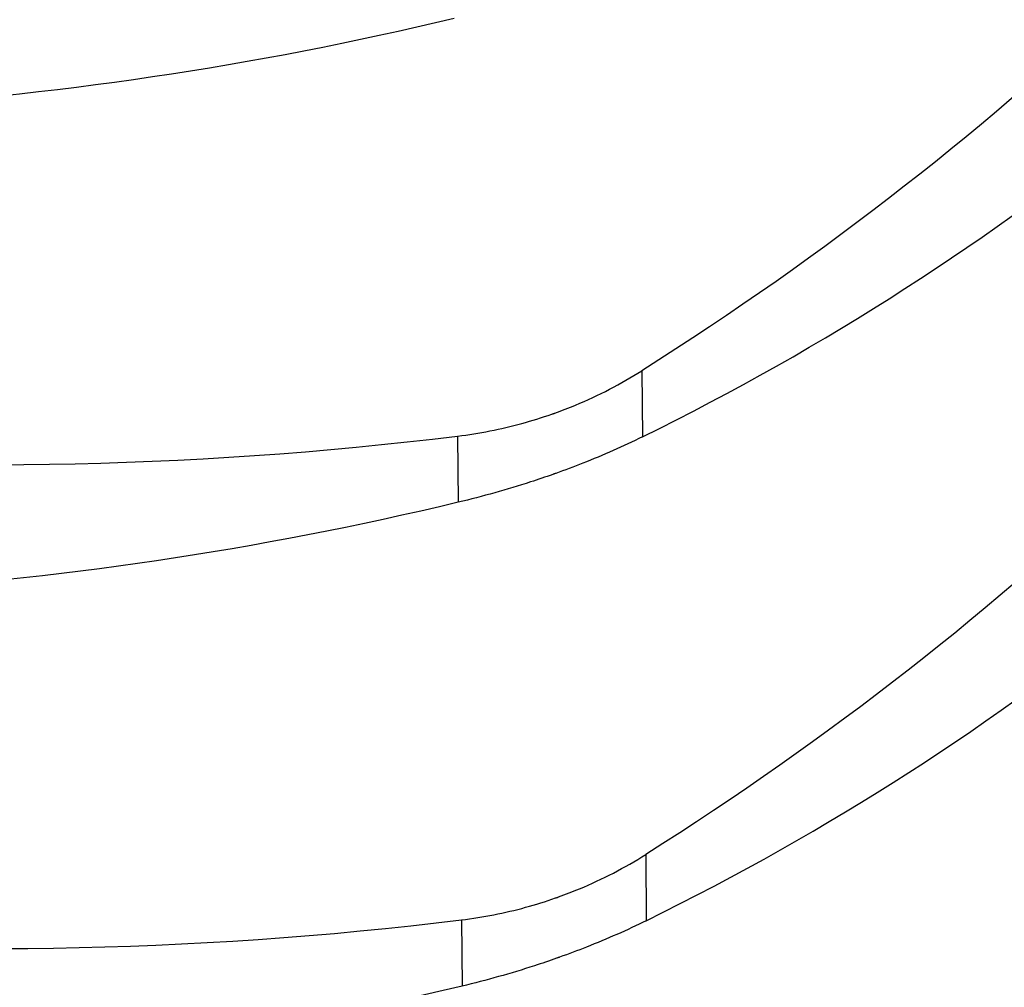
# Model space of a CAD drawing. Units: millimetres. Extents: x 35099 to 39554, y 33879 to 37029.
# Drawn here: x 37980 to 37984, y 34679 to 34682 of the extents above; entities that cross this region are included whole.
import ezdxf

# ---------------------------------------------------------------- set-up
doc = ezdxf.new("R2010")
doc.units = ezdxf.units.MM
doc.layers.add('Visible', color=7, linetype='Continuous', lineweight=35)

msp = doc.modelspace()

# ---------------------------------------------------------------- linework, layer by layer
at = {"layer": 'Visible', "color": 159, "lineweight": 25, "true_color": 0x22346e, "extrusion": (-0.377833141531223, 0.7250002886200443, -0.5758617009851404)}
for p, q in [((37982.37155990198, 34681.08954819897, -2850.907747280595), (37982.3732851753, 34680.87194046529, -2851.182844940527)), ((37981.76642482253, 34680.87462833727, -2850.781289279605), (37981.76815483309, 34680.65701151363, -2851.05639718984)), ((37982.38419349332, 34679.49977452456, -2852.917534644798), (37982.38591876667, 34679.28216679089, -2853.19263230473)), ((37981.77905841387, 34679.28485466285, -2852.791076643809), (37981.78078842442, 34679.06723783922, -2853.066184554044))]:
    msp.add_line(p, q, dxfattribs=at)
at = {"layer": 'Visible', "color": 159, "lineweight": 25, "true_color": 0x22346e}
msp.add_circle((37992.72156767847, 34806.35301803482, -836.7471418667296), 334.6008946452857, dxfattribs=at)
for points, knots in [([(37981.78078599062, 34679.06723937455, -2853.06618291728), (37981.12498415305, 34678.91002780131, -2853.064987842378), (37980.45711180929, 34678.81061332465, -2853.106036183798), (37978.91119370548, 34678.7201661154, -2853.296064002421), (37978.04027769301, 34678.77333312051, -2853.473943716246), (37976.57446497862, 34679.05115095421, -2853.895802703765), (37975.97085645547, 34679.22920291602, -2854.109427539045), (37975.17413247147, 34679.55320542816, -2854.454100538724), (37974.9534453318, 34679.6536318639, -2854.557030134326), (37974.65034533269, 34679.8071279381, -2854.709176720182), (37974.56272315339, 34679.85344328207, -2854.754504865666), (37974.46508374822, 34679.90727768475, -2854.806550566416), (37974.45393533417, 34679.91345774618, -2854.812516087688), (37974.43725322373, 34679.92275538968, -2854.821477210118), (37974.4317091495, 34679.92585365343, -2854.824461062057), (37974.42178695495, 34679.93141347771, -2854.829811504407), (37974.41740703408, 34679.93387294235, -2854.832176927154), (37974.40813776662, 34679.9390889729, -2854.837190511699), (37974.40324917919, 34679.94184641307, -2854.839839160785), (37974.39025464456, 34679.94919342433, -2854.846891605848), (37974.38215538146, 34679.95379068494, -2854.851299685218), (37974.34471504952, 34679.97512579877, -2854.87173437729), (37974.31550233276, 34679.99201011394, -2854.887842375397), (37974.10361793928, 34680.11621598186, -2855.005875870832), (37973.92644381089, 34680.22956797648, -2855.111113218252), (37973.32202254763, 34680.65096883845, -2855.493911878713), (37972.92893095041, 34680.99024747002, -2855.787537596731), (37972.09365866511, 34681.88481869292, -2856.529660139994), (37971.70044446268, 34682.46827785071, -2856.987745066227), (37971.27531981011, 34683.38708059094, -2857.69088118181), (37971.16247343493, 34683.69182313634, -2857.921070978204), (37971.07466194581, 34684.00237742039, -2858.152801355366)], [1.0000000356e-06, 1.0000000356e-06, 1.0000000356e-06, 1.0000000356e-06, 0.0986883302678966, 0.0986883302678966, 0.2283209905182951, 0.2283209905182951, 0.3255962695311322, 0.3255962695311322, 0.36420885437937, 0.36420885437937, 0.3801906868793921, 0.3801906868793921, 0.3822542806446733, 0.3822542806446733, 0.3832839564146991, 0.3832839564146991, 0.3840986912901105, 0.3840986912901105, 0.3850093825150787, 0.3850093825150787, 0.3865213165492161, 0.3865213165492161, 0.3920076644532322, 0.3920076644532322, 0.4265069853620648, 0.4265069853620648, 0.5138483551760649, 0.5138483551760649, 0.6365379776602753, 0.6365379776602753, 0.6951214069665507, 0.6951214069665507, 0.6951214069665507, 0.6951214069665507]), ([(37971.23573035692, 34683.9400677935, -2857.226078249669), (37971.47035811606, 34683.39254934955, -2856.660665772477), (37971.80751772702, 34682.86458443997, -2856.125074623044), (37972.59382846553, 34681.9680193133, -2855.224837277598), (37973.00885383808, 34681.59145261964, -2854.849517990357), (37973.67298940136, 34681.10532108817, -2854.371333503145), (37973.87694703706, 34680.96859522718, -2854.237689820875), (37974.17568200896, 34680.78521509198, -2854.059820538841), (37974.26342332028, 34680.73326160347, -2854.009598049647), (37974.36361627319, 34680.67604647776, -2853.954490446103), (37974.37476665992, 34680.6697079452, -2853.948388242928), (37974.39147556026, 34680.66025272163, -2853.939289853673), (37974.39702322608, 34680.65712047974, -2853.93627653306), (37974.4069527883, 34680.65152686743, -2853.930896556661), (37974.41133278474, 34680.6490638801, -2853.928528080149), (37974.42060021369, 34680.64386184141, -2853.923526593967), (37974.42548839317, 34680.64112343133, -2853.920894308189), (37974.43846737393, 34680.63386690753, -2853.913920470183), (37974.44656481827, 34680.62935450248, -2853.909585363163), (37974.48373314977, 34680.6087100064, -2853.889758979616), (37974.51292747815, 34680.59268494236, -2853.874388522799), (37974.7243223832, 34680.47801421872, -2853.764545202729), (37974.91141434538, 34680.3837976819, -2853.675067195627), (37975.59911137694, 34680.06284692588, -2853.373288647829), (37976.12403731645, 34679.86343671265, -2853.193080363983), (37977.44605004421, 34679.47068863212, -2852.846109871795), (37978.25982312145, 34679.31623529299, -2852.718382997407), (37979.98685287664, 34679.16161252305, -2852.617742844484), (37980.89299661489, 34679.17594493354, -2852.658865257322), (37981.77905711933, 34679.28484911477, -2852.791081536054)], [0.1037252978700262, 0.1037252978700262, 0.1037252978700262, 0.1037252978700262, 0.2240370019686487, 0.2240370019686487, 0.3224980710133358, 0.3224980710133358, 0.3634107823363079, 0.3634107823363079, 0.38005251658234, 0.38005251658234, 0.382132648922226, 0.382132648922226, 0.3831639185697909, 0.3831639185697909, 0.3839768166745334, 0.3839768166745334, 0.384882675179808, 0.384882675179808, 0.3863801434643102, 0.3863801434643102, 0.3917473918722374, 0.3917473918722374, 0.4250687256048788, 0.4250687256048788, 0.5112565003995555, 0.5112565003995555, 0.6336239391708122, 0.6336239391708122, 0.7659724669398532, 0.7659724669398532, 0.7659724669398532, 0.7659724669398532]), ([(37986.47610082268, 34683.9462267332, -2858.603286707611), (37986.46930810894, 34683.8689732731, -2858.547943880653), (37986.4610482734, 34683.79168606625, -2858.492830617402), (37986.44315672116, 34683.64946699623, -2858.39187695592), (37986.43395701548, 34683.58454566091, -2858.345970045533), (37986.42206037254, 34683.50906338794, -2858.292799636291), (37986.42036495201, 34683.49848043492, -2858.285349579734), (37986.41774370903, 34683.48237920599, -2858.274021935406), (37986.41683778705, 34683.47686037625, -2858.270140560716), (37986.41525313078, 34683.46728567811, -2858.263408907817), (37986.41457781408, 34683.46322970794, -2858.260557974825), (37986.41316559521, 34683.45479826342, -2858.254632953666), (37986.41242803543, 34683.45042281171, -2858.251558993632), (37986.41039724313, 34683.43845170361, -2858.243150908282), (37986.40909460594, 34683.43085636695, -2858.237818611863), (37986.40371709008, 34683.39983857573, -2858.21605240635), (37986.39952248754, 34683.37642057231, -2858.199642036108), (37986.34679638947, 34683.09121492942, -2858.000058691589), (37986.28172804692, 34682.83034512914, -2857.820350399967), (37986.0371060711, 34682.05286337144, -2857.292970087998), (37985.8091162254, 34681.54530739979, -2856.958977023107), (37985.12860292714, 34680.38909054831, -2856.234749549379), (37984.63018257709, 34679.76258566244, -2855.869278001368), (37983.54849207585, 34678.71941041102, -2855.307176591903), (37982.99692472629, 34678.28855121176, -2855.094321813087), (37982.3968207869, 34677.91000022148, -2854.927319159744)], [-0.4129814989418912, -0.4129814989418912, -0.4129814989418912, -0.4129814989418912, -0.3990041712050619, -0.3990041712050619, -0.3872629460331679, -0.3872629460331679, -0.3853481909221576, -0.3853481909221576, -0.3843495675642162, -0.3843495675642162, -0.3836155941412071, -0.3836155941412071, -0.3828237550344606, -0.3828237550344606, -0.3814490688811668, -0.3814490688811668, -0.3772094487216955, -0.3772094487216955, -0.3298024313697288, -0.3298024313697288, -0.2348006871232632, -0.2348006871232632, -0.1066681693526811, -0.1066681693526811, -1.0000000361e-06, -1.0000000361e-06, -1.0000000361e-06, -1.0000000361e-06]), ([(37982.38591916772, 34679.28216628362, -2853.192632198613), (37982.98653238107, 34679.57792259613, -2853.464144589714), (37983.53827538714, 34679.93283766811, -2853.772461766848), (37984.62093101931, 34680.83007019965, -2854.518090920442), (37985.11917423204, 34681.39111770494, -2854.964923999061), (37985.79873767984, 34682.46257037927, -2855.788414014166), (37986.02737111234, 34682.94564762464, -2856.152482454839), (37986.23748829216, 34683.59374976187, -2856.624252203662), (37986.27874072734, 34683.73895857102, -2856.729009592248), (37986.31461587624, 34683.88547392059, -2856.833793204755)], [-0.7665760430284935, -0.7665760430284935, -0.7665760430284935, -0.7665760430284935, -0.6604697822224735, -0.6604697822224735, -0.5328174767001084, -0.5328174767001084, -0.4383116323925353, -0.4383116323925353, -0.4113879605410599, -0.4113879605410599, -0.4113879605410599, -0.4113879605410599]), ([(37982.39854965822, 34677.69239048127, -2855.202420540965), (37982.99916287244, 34677.98814679422, -2855.473932932463), (37983.55090587924, 34678.34306186679, -2855.782250110105), (37984.63356151158, 34679.24029439913, -2856.527879264281), (37985.13180472399, 34679.80134190446, -2856.974712342882), (37985.81136817121, 34680.87279457859, -2857.798202357791), (37986.04000160345, 34681.35587182379, -2858.162270798315), (37986.28980732727, 34682.12639246267, -2858.72315203503), (37986.35778582646, 34682.3976881758, -2858.91739836591), (37986.40983804117, 34682.68756233614, -2859.121712623864), (37986.41242316845, 34682.70226444428, -2859.13206660719), (37986.41604144112, 34682.72328806641, -2859.146860248436), (37986.41711788587, 34682.72960126084, -2859.151301058523), (37986.41896051069, 34682.7405101606, -2859.158971841012), (37986.41973128993, 34682.74510499275, -2859.162201942244), (37986.42119731841, 34682.75390528365, -2859.16838682359), (37986.42189341041, 34682.75811058254, -2859.171341627314), (37986.4236890715, 34682.7690286764, -2859.179011287176), (37986.42478194553, 34682.77574271169, -2859.183725936325), (37986.42861734945, 34682.79955271594, -2859.200439225299), (37986.43129946536, 34682.81665971267, -2859.212435895566), (37986.47586547193, 34683.10890907721, -2859.417187063566), (37986.49932533782, 34683.38709550581, -2859.609130117261), (37986.50518391625, 34683.72090671583, -2859.836140863651), (37986.50544181018, 34683.77484429916, -2859.872719161388), (37986.50501306757, 34683.82881286224, -2859.909217546833)], [-0.7665760430591533, -0.7665760430591533, -0.7665760430591533, -0.7665760430591533, -0.6604697820892746, -0.6604697820892746, -0.5328174765846411, -0.5328174765846411, -0.4383116323144116, -0.4383116323144116, -0.3884514222284354, -0.3884514222284354, -0.3857894342287293, -0.3857894342287293, -0.3846474855994813, -0.3846474855994813, -0.3838167791366284, -0.3838167791366284, -0.3830568038745772, -0.3830568038745772, -0.3818440555564881, -0.3818440555564881, -0.3787573285303725, -0.3787573285303725, -0.3291508346956719, -0.3291508346956719, -0.3195991911236093, -0.3195991911236093, -0.3195991911236093, -0.3195991911236093]), ([(37970.87646382689, 34683.79397050217, -2860.74342003989), (37970.9165696679, 34683.35751133911, -2860.283492925869), (37971.0208118704, 34682.92325455876, -2859.829151038128), (37971.42348352523, 34681.89742405842, -2858.766512566424), (37971.78150135881, 34681.3188743768, -2858.179109190059), (37972.60645929081, 34680.37824318833, -2857.234625297719), (37973.02148466141, 34680.00167654057, -2856.859306058304), (37973.68562013973, 34679.51554511809, -2856.381121681461), (37973.88957769549, 34679.37881931881, -2856.247478060138), (37974.18831255531, 34679.19543925654, -2856.069608849202), (37974.27605384085, 34679.1434857839, -2856.019386375414), (37974.37624378622, 34679.0862723757, -2855.964280426123), (37974.38739565076, 34679.07993297857, -2855.958177398304), (37974.40411207316, 34679.07047349842, -2855.949074913105), (37974.40965673624, 34679.06734297633, -2855.946063239319), (37974.41958327964, 34679.06175106461, -2855.940684898561), (37974.42396327609, 34679.05928807729, -2855.938316422063), (37974.43323070509, 34679.05408603855, -2855.933314935844), (37974.43811888463, 34679.05134762841, -2855.930682650014), (37974.45109786588, 34679.04409110438, -2855.923708811757), (37974.4591953106, 34679.03957869908, -2855.919373704531), (37974.49636364638, 34679.01893420068, -2855.899547318729), (37974.52555797866, 34679.00290913452, -2855.88417685988), (37974.73695292763, 34678.88823838747, -2855.774333517458), (37974.92404493192, 34678.79402183136, -2855.684855492233), (37975.61174204707, 34678.47307104839, -2855.383076920644), (37976.13666802944, 34678.27366083013, -2855.202868634131), (37977.45868083314, 34677.88091276107, -2854.855898155429), (37978.2724539417, 34677.72645943766, -2854.728171297477), (37979.99948360861, 34677.57183672447, -2854.62753119771), (37980.90562722375, 34677.58616914574, -2854.668653617349), (37981.79168760983, 34677.69507331241, -2854.80086987841)], [1.0000000268e-06, 1.0000000268e-06, 1.0000000268e-06, 1.0000000268e-06, 0.0929726572365207, 0.0929726572365207, 0.2240370323166623, 0.2240370323166623, 0.3224980938586662, 0.3224980938586662, 0.3634107880891356, 0.3634107880891356, 0.3800525174050146, 0.3800525174050146, 0.3821320927318377, 0.3821320927318377, 0.383164070426289, 0.383164070426289, 0.3839779691354701, 0.3839779691354701, 0.3848849426902877, 0.3848849426902877, 0.3863842543005842, 0.3863842543005842, 0.391758110044711, 0.391758110044711, 0.4251204667514288, 0.4251204667514288, 0.51141433715729, 0.51141433715729, 0.6339324034565506, 0.6339324034565506, 0.7664438232954042, 0.7664438232954042, 0.7664438232954042, 0.7664438232954042]), ([(37986.06019704894, 34683.79297353672, -2855.386971888453), (37985.91247162415, 34683.40194306904, -2855.125676335913), (37985.72753864509, 34683.01793958932, -2854.875812633249), (37985.11597244357, 34681.97886636037, -2854.224961212855), (37984.61755209509, 34681.35236147468, -2853.859489664665), (37983.535861593, 34680.30918621935, -2853.297388252497), (37982.98429423996, 34679.87832701675, -2853.084533471886), (37982.3841902964, 34679.49977602383, -2852.917530817382)], [-0.3071952924204581, -0.3071952924204581, -0.3071952924204581, -0.3071952924204581, -0.2348006877227415, -0.2348006877227415, -0.1066681700935333, -0.1066681700935333, -1.0000000361e-06, -1.0000000361e-06, -1.0000000361e-06, -1.0000000361e-06]), ([(37981.76815550015, 34680.65701517691, -2851.056394574927), (37981.11235366284, 34680.49980360373, -2851.055199500026), (37980.44448131937, 34680.40038912708, -2851.096247841408), (37978.89856321583, 34680.30994191773, -2851.286275659914), (37978.02764720327, 34680.36310892277, -2851.464155373716), (37976.56183448873, 34680.64092675642, -2851.886014361218), (37975.95822596547, 34680.81897871821, -2852.099639196497), (37975.16150198129, 34681.14298123038, -2852.444312196232), (37974.94081484151, 34681.24340766616, -2852.547241791881), (37974.63771484228, 34681.39690374042, -2852.699388377793), (37974.55009266292, 34681.44321908442, -2852.744716523294), (37974.45245325772, 34681.49705348708, -2852.796762224055), (37974.44130484367, 34681.50323354853, -2852.802727745331), (37974.42462273326, 34681.51253119203, -2852.811688867756), (37974.41907865898, 34681.51562945578, -2852.8146727197), (37974.40915646445, 34681.52118928006, -2852.820023162046), (37974.40477654361, 34681.5236487447, -2852.822388584796), (37974.39550727612, 34681.52886477523, -2852.827402169351), (37974.39061868869, 34681.53162221542, -2852.830050818428), (37974.37762415409, 34681.53896922669, -2852.837103263495), (37974.36952489096, 34681.54356648729, -2852.841511342852), (37974.33208455902, 34681.56490160112, -2852.861946034933), (37974.30287184226, 34681.58178591629, -2852.878054033032), (37974.09098744887, 34681.70599178417, -2852.996087528447), (37973.91381332051, 34681.81934377876, -2853.101324875826), (37973.3093920573, 34682.24074464066, -2853.484123536226), (37972.91630046009, 34682.5800232722, -2853.777749254226), (37972.3552032086, 34683.18095480464, -2854.276272821451), (37972.15962998444, 34683.42156557599, -2854.470900861363), (37971.98313836698, 34683.67197228422, -2854.669676568999)], [1.0000000356e-06, 1.0000000356e-06, 1.0000000356e-06, 1.0000000356e-06, 0.0986883302246216, 0.0986883302246216, 0.2283209904830242, 0.2283209904830242, 0.3255962695076214, 0.3255962695076214, 0.3642088543737123, 0.3642088543737123, 0.3801906868789591, 0.3801906868789591, 0.3822542806442801, 0.3822542806442801, 0.3832839564139816, 0.3832839564139816, 0.3840986912891274, 0.3840986912891274, 0.3850093825143354, 0.3850093825143354, 0.3865213165488966, 0.3865213165488966, 0.3920076644532242, 0.3920076644532242, 0.4265069853601987, 0.4265069853601987, 0.5138483551861598, 0.5138483551861598, 0.5675960824199283, 0.5675960824199283, 0.5675960824199283, 0.5675960824199283]), ([(37982.37328867719, 34680.87194208597, -2851.182843856251), (37982.97390189042, 34681.16769839842, -2851.454356247292), (37983.52564489638, 34681.5226134703, -2851.762673424352), (37984.60830052852, 34682.41984600171, -2852.508302577848), (37985.10654374131, 34682.98089350702, -2852.955135656481), (37985.49839655549, 34683.59871918171, -2853.429980030282), (37985.49977013341, 34683.60088764496, -2853.431646490294), (37985.50114234333, 34683.60305672472, -2853.43331326034)], [-0.7665760431305177, -0.7665760431305177, -0.7665760431305177, -0.7665760431305177, -0.6604697823204749, -0.6604697823204749, -0.5328174767599434, -0.5328174767599434, -0.5323679891759932, -0.5323679891759932, -0.5323679891759932, -0.5323679891759932]), ([(37981.79341648114, 34677.4774635722, -2855.075971259637), (37981.13761490138, 34677.32025206076, -2855.074776185201), (37980.46974282424, 34677.22083760033, -2855.115824493851), (37978.92382493179, 34677.13039029391, -2855.30585221207), (37978.05290885948, 34677.1835572445, -2855.483731899447), (37976.58709599843, 34677.46137501068, -2855.905590867231), (37975.98348739368, 34677.63942696089, -2856.119215708164), (37975.18676323129, 34677.96342950466, -2856.463888756446), (37974.96607599568, 34678.06385597665, -2856.56681839167), (37974.66297587877, 34678.21735210641, -2856.718965033816), (37974.57535367311, 34678.26366746367, -2856.764293192486), (37974.47771145494, 34678.31750341723, -2856.816340392632), (37974.46656444349, 34678.32368271894, -2856.822305183111), (37974.44988928575, 34678.33297648741, -2856.831262570768), (37974.44434241831, 34678.33607629426, -2856.834247906226), (37974.43441744632, 34678.34163767486, -2856.839599846298), (37974.43003752542, 34678.34409713952, -2856.841965269049), (37974.42076825805, 34678.34931317002, -2856.846978853561), (37974.41587967068, 34678.35207061016, -2856.849627502596), (37974.40288513657, 34678.35941762113, -2856.856679947389), (37974.39478587385, 34678.36401488152, -2856.861088026541), (37974.35734554633, 34678.38534999279, -2856.881522716179), (37974.32813283359, 34678.40223430561, -2856.897630712045), (37974.11624848656, 34678.52644014574, -2857.015664181236), (37973.93907439793, 34678.63979211211, -2857.120901503075), (37973.33465319479, 34679.06119291349, -2857.503700112672), (37972.94156161411, 34679.4004715107, -2857.797325804638), (37972.10628932997, 34680.29504266374, -2858.539448300117), (37971.71307511197, 34680.87850178848, -2858.99753320558), (37971.11965022734, 34682.16104405887, -2859.979029840705), (37970.93546680431, 34682.86036335994, -2860.499241290791), (37970.8781926982, 34683.57636076196, -2861.018521421111)], [1.0000000366e-06, 1.0000000366e-06, 1.0000000366e-06, 1.0000000366e-06, 0.09868829146686801, 0.09868829146686801, 0.2283209589023168, 0.2283209589023168, 0.3255962484609012, 0.3255962484609012, 0.3642088493143238, 0.3642088493143238, 0.3801906865248407, 0.3801906865248407, 0.3822547954350447, 0.3822547954350447, 0.3832838242039309, 0.3832838242039309, 0.3840976390833764, 0.3840976390833764, 0.3850073019392378, 0.3850073019392378, 0.386517528623794, 0.386517528623794, 0.391997680588383, 0.391997680588383, 0.4264580368145853, 0.4264580368145853, 0.5137007744736192, 0.5137007744736192, 0.6362518520381489, 0.6362518520381489, 0.7664512480785352, 0.7664512480785352, 0.7664512480785352, 0.7664512480785352]), ([(37972.74242037089, 34683.43270424017, -2853.091277728932), (37972.96630326691, 34683.2250884517, -2852.884353721095), (37973.20768370252, 34683.02644442314, -2852.687475982238), (37973.66035915859, 34682.69509672289, -2852.361544996846), (37973.8643167144, 34682.55837092358, -2852.227901375481), (37974.16305157429, 34682.37499086125, -2852.050032164508), (37974.25079285985, 34682.32303738862, -2851.999809690711), (37974.35098280522, 34682.2658239804, -2851.944703741414), (37974.36213466976, 34682.25948458328, -2851.93860071359), (37974.37885109219, 34682.25002510313, -2851.929498228401), (37974.38439575525, 34682.24689458103, -2851.92648655461), (37974.39432229864, 34682.24130266931, -2851.921108213847), (37974.39870229509, 34682.23883968199, -2851.918739737349), (37974.4079697241, 34682.23363764325, -2851.913738251135), (37974.41285790366, 34682.23089923312, -2851.9111059653), (37974.42583688488, 34682.22364270908, -2851.904132127044), (37974.4339343296, 34682.2191303038, -2851.899797019822), (37974.47110266541, 34682.19848580539, -2851.87997063402), (37974.50029699763, 34682.18246073922, -2851.864600175171), (37974.71169194664, 34682.0677899922, -2851.754756832764), (37974.89878395089, 34681.97357343609, -2851.665278807548), (37975.58648106601, 34681.65262265313, -2851.363500235972), (37976.11140704836, 34681.45321243488, -2851.183291949455), (37977.43341985202, 34681.06046436582, -2850.836321470753), (37978.24719296052, 34680.90601104239, -2850.708594612791), (37979.9742226275, 34680.75138832915, -2850.607954512992), (37980.88036624269, 34680.76572075042, -2850.649076932622), (37981.76642662886, 34680.87462491712, -2850.781293193697)], [0.2684134863002279, 0.2684134863002279, 0.2684134863002279, 0.2684134863002279, 0.3224980938457473, 0.3224980938457473, 0.3634107880858754, 0.3634107880858754, 0.3800525174045423, 0.3800525174045423, 0.3821320927317153, 0.3821320927317153, 0.3831640704258321, 0.3831640704258321, 0.3839779691347363, 0.3839779691347363, 0.3848849426893335, 0.3848849426893335, 0.3863842542989469, 0.3863842542989469, 0.3917581100399018, 0.3917581100399018, 0.4251204667256569, 0.4251204667256569, 0.5114143370837952, 0.5114143370837952, 0.6339324033176231, 0.6339324033176231, 0.7664438230965679, 0.7664438230965679, 0.7664438230965679, 0.7664438230965679]), ([(37984.96031349717, 34683.43624292238, -2852.145551985698), (37984.67922971511, 34683.0645692125, -2851.925380923955), (37984.36292261461, 34682.70875502985, -2851.723946334919), (37983.52323108847, 34681.89896201075, -2851.287599904723), (37982.9716637418, 34681.46810281427, -2851.074745127409), (37982.37155980591, 34681.08955182618, -2850.90774247503)], [-0.1822706114177456, -0.1822706114177456, -0.1822706114177456, -0.1822706114177456, -0.1066681687338004, -0.1066681687338004, -1.0000000356e-06, -1.0000000356e-06, -1.0000000356e-06, -1.0000000356e-06]), ([(37986.49247073356, 34683.37698383303, -2861.359251394729), (37986.51526465674, 34683.09845269538, -2861.151383716563), (37986.5183940086, 34682.81726759535, -2860.945082271405), (37986.49378889054, 34682.39819506679, -2860.642737945953), (37986.48116454179, 34682.2614143442, -2860.544857702959), (37986.45578721151, 34682.0596911929, -2860.401665297596), (37986.4465875059, 34681.99476985802, -2860.355758387523), (37986.43469086304, 34681.91928758552, -2860.302587978592), (37986.43299544248, 34681.90870463251, -2860.295137922049), (37986.43037419952, 34681.8926034036, -2860.283810277739), (37986.42946827755, 34681.88708457387, -2860.279928903054), (37986.42788362125, 34681.87750987575, -2860.273197250155), (37986.42720830461, 34681.87345390556, -2860.270346317164), (37986.42579608568, 34681.86502246105, -2860.264421296), (37986.4250585259, 34681.86064700934, -2860.261347335966), (37986.42302773363, 34681.84867590122, -2860.25293925061), (37986.42172509644, 34681.84108056454, -2860.247606954183), (37986.41634758055, 34681.81006277323, -2860.225840748608), (37986.41215297801, 34681.78664476975, -2860.209430378324), (37986.35942687985, 34681.50143912659, -2860.009847033601), (37986.29435853721, 34681.2405693261, -2859.830138741834), (37986.0497365612, 34680.463087568, -2859.302758429647), (37985.82174671532, 34679.95553159622, -2858.968765364667), (37985.14123341662, 34678.79931474455, -2858.244537890893), (37984.64281306634, 34678.17280985863, -2857.8790663429), (37983.56112256521, 34677.12963460782, -2857.316964933827), (37983.00955521618, 34676.69877540904, -2857.104110155272), (37982.4094512774, 34676.32022441912, -2856.937107502096)], [-0.4748940063975255, -0.4748940063975255, -0.4748940063975255, -0.4748940063975255, -0.4237420731595431, -0.4237420731595431, -0.3990041711121164, -0.3990041711121164, -0.3872629460251661, -0.3872629460251661, -0.3853481909185528, -0.3853481909185528, -0.3843495675618679, -0.3843495675618679, -0.383615594139223, -0.383615594139223, -0.3828237550323211, -0.3828237550323211, -0.3814490688777094, -0.3814490688777094, -0.3772094487045285, -0.3772094487045285, -0.3298024313142179, -0.3298024313142179, -0.2348006870359768, -0.2348006870359768, -0.1066681692447613, -0.1066681692447613, -1.0000000357e-06, -1.0000000357e-06, -1.0000000357e-06, -1.0000000357e-06]), ([(37981.75552500965, 34682.24679097926, -2849.046606232566), (37981.09972317205, 34682.08957940602, -2849.045411157669), (37980.43185082829, 34681.99016492935, -2849.086459499084), (37978.88593272452, 34681.89971772009, -2849.276487317707), (37978.01501671202, 34681.95288472521, -2849.454367031527), (37976.54920399765, 34682.23070255893, -2849.876226019062), (37975.94559547448, 34682.40875452073, -2850.089850854331), (37975.14887149047, 34682.73275703286, -2850.434523854015), (37974.92818435081, 34682.8331834686, -2850.537453449617), (37974.69847719613, 34682.94951189672, -2850.65275915544), (37974.68317436558, 34682.9573195698, -2850.660480858934), (37974.66790480781, 34682.96516841164, -2850.668226016596)], [1.0000000357e-06, 1.0000000357e-06, 1.0000000357e-06, 1.0000000357e-06, 0.0986883302678966, 0.0986883302678966, 0.2283209905182948, 0.2283209905182948, 0.325596269531132, 0.325596269531132, 0.3642088543793708, 0.3642088543793708, 0.3669711567224043, 0.3669711567224043, 0.3669711567224043, 0.3669711567224043]), ([(37982.41118014869, 34676.10261467891, -2857.212208883317), (37983.01179335784, 34676.39837098937, -2857.483721272521), (37983.56353636039, 34676.75328605843, -2857.79203844724), (37984.64619199166, 34677.65051858607, -2858.53766759801), (37985.14443520602, 34678.21156609131, -2858.98450067676), (37985.82399865671, 34679.28301876647, -2859.807990692774), (37986.0526320904, 34679.76609601271, -2860.172059134197), (37986.30243781564, 34680.53661665261, -2860.732940371835), (37986.37041631519, 34680.80791236558, -2860.927186702668), (37986.42246853057, 34681.09778652764, -2861.131500961891), (37986.4250536582, 34681.11248863762, -2861.141854946526), (37986.42867193124, 34681.13351226192, -2861.156648589297), (37986.42974837605, 34681.13982545669, -2861.161089399611), (37986.43159100096, 34681.15073435684, -2861.168760182376), (37986.4323617802, 34681.15532918906, -2861.171990283649), (37986.43382780868, 34681.16412947993, -2861.178175164987), (37986.43452390068, 34681.16833477873, -2861.181129968659), (37986.43631956168, 34681.17925287217, -2861.188799628214), (37986.43741243568, 34681.18596690708, -2861.193514277101), (37986.44124783913, 34681.20977690858, -2861.210227564141), (37986.44392995469, 34681.22688390294, -2861.222224232744), (37986.48849596159, 34681.51913326632, -2861.426975400007), (37986.51195582794, 34681.79731969618, -2861.618918454639), (37986.51781440672, 34682.1311309095, -2861.845929203304), (37986.51807230068, 34682.18506849483, -2861.882507502402), (37986.51764355807, 34682.23903705989, -2861.91900588919)], [-0.7665760428190312, -0.7665760428190312, -0.7665760428190312, -0.7665760428190312, -0.6604697828166218, -0.6604697828166218, -0.5328174772311093, -0.5328174772311093, -0.4383116327607155, -0.4383116327607155, -0.3884514227168904, -0.3884514227168904, -0.3857894343836483, -0.3857894343836483, -0.3846474856962304, -0.3846474856962304, -0.38381677922304, -0.38381677922304, -0.3830568039736421, -0.3830568039736421, -0.3818440557234806, -0.3818440557234806, -0.3787573291254367, -0.3787573291254367, -0.3291508350538424, -0.3291508350538424, -0.3195991911293174, -0.3195991911293174, -0.3195991911293174, -0.3195991911293174]), ([(37970.88909431739, 34682.20419469981, -2862.753208382242), (37970.92920015837, 34681.76773553676, -2862.293281268226), (37971.0334423609, 34681.33347875639, -2861.83893938048), (37971.43611401573, 34680.30764825607, -2860.77630090878), (37971.79413184928, 34679.72909857443, -2860.188897532416), (37972.61908978128, 34678.78846738597, -2859.24441364008), (37973.03411515191, 34678.41190073823, -2858.869094400656), (37973.69825063023, 34677.92576931574, -2858.390910023823), (37973.90220818602, 34677.78904351646, -2858.25726640249), (37974.20094304581, 34677.60566345419, -2858.079397191555), (37974.28868433135, 34677.55370998154, -2858.029174717775), (37974.38887427669, 34677.49649657334, -2857.97406876848), (37974.40002614126, 34677.49015717623, -2857.967965740661), (37974.41674256368, 34677.48069769608, -2857.958863255467), (37974.42228722674, 34677.47756717398, -2857.955851581676), (37974.43221377014, 34677.47197526225, -2857.950473240918), (37974.43659376659, 34677.46951227493, -2857.948104764415), (37974.44586119559, 34677.4643102362, -2857.943103278201), (37974.45074937513, 34677.46157182606, -2857.940470992366), (37974.46372835638, 34677.45431530202, -2857.933497154114), (37974.4718258011, 34677.44980289675, -2857.929162046888), (37974.50899413688, 34677.42915839831, -2857.909335661081), (37974.53818846913, 34677.41313333216, -2857.893965202232), (37974.74958341813, 34677.29846258514, -2857.784121859811), (37974.93667542245, 34677.20424602901, -2857.694643834591), (37975.62437253757, 34676.88329524602, -2857.392865263), (37976.14929851994, 34676.68388502779, -2857.212656976484), (37977.47131132366, 34676.29113695872, -2856.865686497791), (37978.28508443217, 34676.1366836353, -2856.737959639838), (37980.01211409911, 34675.98206092211, -2856.637319540068), (37980.91825771425, 34675.99639334339, -2856.678441959702), (37981.80431810033, 34676.10529751006, -2856.810658220762)], [1.0000000268e-06, 1.0000000268e-06, 1.0000000268e-06, 1.0000000268e-06, 0.0929726572365217, 0.0929726572365217, 0.2240370323166641, 0.2240370323166641, 0.3224980938586703, 0.3224980938586703, 0.3634107880891384, 0.3634107880891384, 0.3800525174050189, 0.3800525174050189, 0.382132092731882, 0.382132092731882, 0.3831640704261969, 0.3831640704261969, 0.3839779691354149, 0.3839779691354149, 0.3848849426903973, 0.3848849426903973, 0.3863842543008294, 0.3863842543008294, 0.3917581100452339, 0.3917581100452339, 0.4251204667537991, 0.4251204667537991, 0.5114143371644483, 0.5114143371644483, 0.6339324034705122, 0.6339324034705122, 0.7664438233167427, 0.7664438233167427, 0.7664438233167427, 0.7664438233167427]), ([(37981.80604697164, 34675.88768776986, -2857.085759601993), (37981.1502451339, 34675.73047619658, -2857.084564527087), (37980.48237278996, 34675.63106171991, -2857.125612868525), (37978.93645468607, 34675.5406145107, -2857.315640687204), (37978.06553867363, 34675.59378151584, -2857.493520401047), (37976.59972595933, 34675.8715993496, -2857.915379388582), (37975.99611743621, 34676.0496513114, -2858.129004223852), (37975.19939345232, 34676.37365382354, -2858.473677223507), (37974.97870631272, 34676.47408025924, -2858.576606819091), (37974.67560631369, 34676.62757633341, -2858.728753404914), (37974.58798413436, 34676.67389167739, -2858.774081550389), (37974.49034472922, 34676.72772608003, -2858.826127251125), (37974.47919631514, 34676.73390614148, -2858.832092772402), (37974.46251420473, 34676.74320378498, -2858.841053894827), (37974.45697013047, 34676.74630204873, -2858.84403774677), (37974.44704793594, 34676.751861873, -2858.849388189121), (37974.44266801508, 34676.75432133765, -2858.851753611863), (37974.43339874761, 34676.75953736818, -2858.856767196417), (37974.42851016016, 34676.76229480837, -2858.859415845498), (37974.41551562556, 34676.76964181963, -2858.866468290561), (37974.40741636243, 34676.77423908023, -2858.870876369922), (37974.36997603049, 34676.79557419407, -2858.891311062004), (37974.34076331372, 34676.81245850924, -2858.907419060107), (37974.12887892025, 34676.93666437716, -2859.025452555564), (37973.95170479183, 34677.05001637181, -2859.130689902989), (37973.34728352854, 34677.47141723381, -2859.513488563479), (37972.95419193132, 34677.8106958654, -2859.807114281515), (37972.11891964602, 34678.70526708833, -2860.549236824791), (37971.72570544362, 34679.28872624616, -2861.007321751034), (37971.13228066347, 34680.57126846252, -2861.988818336334), (37970.94809728634, 34681.27058766334, -2862.50902970984), (37970.8908231887, 34681.9865849596, -2863.028309763472)], [1.0000000366e-06, 1.0000000366e-06, 1.0000000366e-06, 1.0000000366e-06, 0.09868833028957, 0.09868833028957, 0.2283209905359472, 0.2283209905359472, 0.3255962695428889, 0.3255962695428889, 0.3642088543821908, 0.3642088543821908, 0.3801906868795729, 0.3801906868795729, 0.3822542806447133, 0.3822542806447133, 0.3832839564146904, 0.3832839564146904, 0.3840986912904421, 0.3840986912904421, 0.3850093825161172, 0.3850093825161172, 0.386521316551332, 0.386521316551332, 0.3920076644591494, 0.3920076644591494, 0.4265069853934837, 0.4265069853934837, 0.5138483552651538, 0.5138483552651538, 0.6365379778279225, 0.6365379778279225, 0.7668845420091726, 0.7668845420091726, 0.7668845420091726, 0.7668845420091726]), ([(37986.50510122403, 34681.78720803067, -2863.369039737086), (37986.52789514605, 34681.50867690735, -2863.161172069608), (37986.53102449878, 34681.22749182188, -2862.954870634947), (37986.50641938389, 34680.80841929681, -2862.652526311486), (37986.49379503471, 34680.67163856306, -2862.5546460604), (37986.468417703, 34680.46991539748, -2862.411453644847), (37986.45921799701, 34680.40499405949, -2862.365546732555), (37986.44732135363, 34680.32951178371, -2862.312376321326), (37986.44562593306, 34680.31892883057, -2862.304926264686), (37986.44300469005, 34680.3028276015, -2862.293598620259), (37986.44209876808, 34680.29730877174, -2862.289717245564), (37986.44051411177, 34680.28773407357, -2862.282985592633), (37986.43983879511, 34680.28367810338, -2862.280134659642), (37986.43842657621, 34680.27524665887, -2862.274209638487), (37986.43768901643, 34680.27087120718, -2862.271135678457), (37986.43565822419, 34680.25890009916, -2862.262727593168), (37986.434355587, 34680.25130476255, -2862.257395296787), (37986.42897807123, 34680.22028697183, -2862.235629091636), (37986.42478346877, 34680.19686896889, -2862.21921872173), (37986.37205737107, 34679.91166332777, -2862.019635378428), (37986.30698902902, 34679.6507935288, -2861.839927087668), (37986.06236705469, 34678.87331177338, -2861.312546777136), (37985.83437721003, 34678.36575580265, -2860.978553712725), (37985.15386391437, 34677.20953895236, -2860.254326239342), (37984.65544356575, 34676.58303406664, -2859.888854691171), (37983.57375306371, 34675.53985881171, -2859.326753279273), (37983.02218571104, 34675.10899960944, -2859.11389849884), (37982.4220817679, 34674.73044861677, -2858.946895844452)], [-0.4748940063393473, -0.4748940063393473, -0.4748940063393473, -0.4748940063393473, -0.4237420757587897, -0.4237420757587897, -0.3990041717088216, -0.3990041717088216, -0.3872629460640585, -0.3872629460640585, -0.385348190934355, -0.385348190934355, -0.3843495675734925, -0.3843495675734925, -0.3836155941512869, -0.3836155941512869, -0.3828237550470189, -0.3828237550470189, -0.3814490689036652, -0.3814490689036652, -0.3772094488282205, -0.3772094488282205, -0.3298024317132953, -0.3298024317132953, -0.2348006876631558, -0.2348006876631558, -0.1066681700198766, -0.1066681700198766, -1.0000000356e-06, -1.0000000356e-06, -1.0000000356e-06, -1.0000000356e-06]), ([(37981.76642662886, 34680.87462491712, -2850.781293193697), (37981.83780778415, 34680.88339825273, -2850.791944555502), (37981.90824114607, 34680.89725304772, -2850.803801925467), (37982.01050739796, 34680.92519271621, -2850.823053268511), (37982.04339166571, 34680.93542889463, -2850.829569047312), (37982.07702357168, 34680.94720728062, -2850.836572281373), (37982.07819988477, 34680.94762092637, -2850.836817663393), (37982.07978283055, 34680.94817983051, -2850.837148457437), (37982.08018997943, 34680.94832378818, -2850.837233593203), (37982.08086479403, 34680.94856272092, -2850.837374785294), (37982.08113249982, 34680.94865759544, -2850.837430820289), (37982.08165599679, 34680.94884329302, -2850.837540440659), (37982.08191140913, 34680.9489339742, -2850.837593944503), (37982.08251436494, 34680.94914823576, -2850.837720299336), (37982.08286167533, 34680.94927180125, -2850.837793118754), (37982.08400096765, 34680.9496776225, -2850.838032113104), (37982.08479273549, 34680.94996042432, -2850.838198400261), (37982.10864693232, 34680.95850383595, -2850.843214125987), (37982.13147477247, 34680.96733413843, -2850.848179331645), (37982.22983936942, 34681.00825592079, -2850.870296668914), (37982.30253520928, 34681.04601048661, -2850.888533651577), (37982.37155980591, 34681.08955182618, -2850.90774247503)], [1.0000001807e-06, 1.0000001807e-06, 1.0000001807e-06, 1.0000001807e-06, 0.0106401175305648, 0.0106401175305648, 0.015768602363719, 0.015768602363719, 0.0159545736686828, 0.0159545736686828, 0.016018985856208, 0.016018985856208, 0.0160613499067562, 0.0160613499067562, 0.0161018379455921, 0.0161018379455921, 0.0161568627924907, 0.0161568627924907, 0.0162823662841289, 0.0162823662841289, 0.0199392935297186, 0.0199392935297186, 0.0322160620439648, 0.0322160620439648, 0.0322160620439648, 0.0322160620439648]), ([(37982.37328867719, 34680.87194208597, -2851.182843856251), (37982.31066441236, 34680.84110440034, -2851.154534016231), (37982.24521969276, 34680.81218707839, -2851.130787825937), (37982.14821192631, 34680.77387047073, -2851.103598013099), (37982.11859964218, 34680.76274345513, -2851.096301530963), (37982.08748111472, 34680.75163164662, -2851.089659773361), (37982.08633185847, 34680.75122208252, -2851.089415917072), (37982.08477869153, 34680.75066967228, -2851.089088292992), (37982.08437522402, 34680.75052627211, -2851.089003362187), (37982.08370481696, 34680.75028816242, -2851.088862533025), (37982.08343791234, 34680.7501934091, -2851.088806542792), (37982.08291760273, 34680.75000878007, -2851.088697544533), (37982.08266461865, 34680.74991904915, -2851.088644617179), (37982.08206346966, 34680.74970591985, -2851.088519015174), (37982.08171549678, 34680.74958262427, -2851.088446442633), (37982.08057224908, 34680.74917778419, -2851.088208441765), (37982.0797767824, 34680.74889648202, -2851.088043529318), (37982.05487176552, 34680.74010128684, -2851.082901847868), (37982.03055041708, 34680.73186428504, -2851.07851139876), (37981.9281684928, 34680.69864009088, -2851.062633626604), (37981.84863334621, 34680.67630766472, -2851.056541230499), (37981.76815550015, 34680.65701517691, -2851.056394574927)], [1.0000001813e-06, 1.0000001813e-06, 1.0000001813e-06, 1.0000001813e-06, 0.0110241906326103, 0.0110241906326103, 0.0157742596973079, 0.0157742596973079, 0.015956330953789, 0.015956330953789, 0.0160202124885861, 0.0160202124885861, 0.0160624610672408, 0.0160624610672408, 0.0161025644165846, 0.0161025644165846, 0.0161576664343953, 0.0161576664343953, 0.0162835751050366, 0.0162835751050366, 0.0200985237355215, 0.0200985237355215, 0.0322183051586605, 0.0322183051586605, 0.0322183051586605, 0.0322183051586605]), ([(37982.42381063919, 34674.51283887654, -2859.221997225679), (37983.02442384933, 34674.8085951875, -2859.49350961533), (37983.57616685273, 34675.16351025725, -2859.801826790623), (37984.6588224842, 34676.0607427858, -2860.547455942049), (37985.15706569815, 34676.62179029107, -2860.994289020767), (37985.83662914817, 34677.69324296602, -2861.81777903657), (37986.06526258157, 34678.17632021206, -2862.181847477812), (37986.31506830658, 34678.94684085177, -2862.742728715278), (37986.38304680603, 34679.21813656477, -2862.936975046116), (37986.43509902127, 34679.50801072648, -2863.141289305092), (37986.43768414884, 34679.5227128361, -2863.151643289466), (37986.44130242182, 34679.54373645999, -2863.166436931947), (37986.4423788666, 34679.55004965469, -2863.170877742211), (37986.44422149149, 34679.56095855476, -2863.178548524929), (37986.44499227073, 34679.56555338696, -2863.181778626193), (37986.44645829921, 34679.57435367785, -2863.18796350753), (37986.44715439121, 34679.57855897667, -2863.190918311217), (37986.44895005223, 34679.58947707019, -2863.198587970832), (37986.45004292624, 34679.59619110517, -2863.203302619766), (37986.4538783298, 34679.62000110721, -2863.220015907178), (37986.45656044543, 34679.63710810203, -2863.232012576112), (37986.50112645226, 34679.92935746563, -2863.436763743525), (37986.5245863185, 34680.20754389526, -2863.628706797966), (37986.53044489722, 34680.54135510793, -2863.855717546192), (37986.53070279118, 34680.59529269284, -2863.892295845015), (37986.53027404856, 34680.64926125754, -2863.928794231542)], [-0.7665760430834194, -0.7665760430834194, -0.7665760430834194, -0.7665760430834194, -0.6604697828319388, -0.6604697828319388, -0.5328174771898045, -0.5328174771898045, -0.4383116327048763, -0.4383116327048763, -0.3884514226245325, -0.3884514226245325, -0.3857894343548052, -0.3857894343548052, -0.3846474856780861, -0.3846474856780861, -0.3838167792066129, -0.3838167792066129, -0.3830568039545142, -0.3830568039545142, -0.3818440556909078, -0.3818440556909078, -0.3787573290092991, -0.3787573290092991, -0.3291508349839349, -0.3291508349839349, -0.3195991911281979, -0.3195991911281979, -0.3195991911281979, -0.3195991911281979]), ([(37970.90172480789, 34680.61441889746, -2864.762996724599), (37970.94183064887, 34680.17795973452, -2864.303069610685), (37971.04607285134, 34679.74370295423, -2863.848727723042), (37971.44874450608, 34678.71787245398, -2862.786089251407), (37971.80676233963, 34678.13932277233, -2862.198685875015), (37972.6317202716, 34677.19869158381, -2861.254201982614), (37973.0467456422, 34676.82212493604, -2860.878882743166), (37973.71088112058, 34676.33599351349, -2860.400698366268), (37973.9148386764, 34676.19926771417, -2860.267054744903), (37974.21357353625, 34676.01588765185, -2860.08918553393), (37974.30131482182, 34675.96393417921, -2860.038963060137), (37974.40150476719, 34675.906720771, -2859.983857110837), (37974.41265663176, 34675.90038137387, -2859.977754083018), (37974.42937305418, 34675.89092189373, -2859.968651597819), (37974.43491771724, 34675.88779137163, -2859.965639924029), (37974.44484426064, 34675.88219945991, -2859.96026158327), (37974.44922425706, 34675.87973647259, -2859.957893106767), (37974.45849168609, 34675.87453443385, -2859.952891620553), (37974.46337986563, 34675.87179602371, -2859.950259334723), (37974.47635884685, 34675.86453949967, -2859.943285496471), (37974.4844562916, 34675.8600270944, -2859.938950389244), (37974.52162462738, 34675.83938259598, -2859.919124003443), (37974.55081895963, 34675.82335752981, -2859.903753544598), (37974.76221390863, 34675.70868678279, -2859.793910202187), (37974.94930591289, 34675.61447022668, -2859.704432176966), (37975.63700302801, 34675.29351944372, -2859.402653605384), (37976.16192901036, 34675.09410922547, -2859.222445318869), (37977.48394181405, 34674.70136115639, -2858.87547484017), (37978.29771492255, 34674.54690783298, -2858.747747982204), (37980.02474458952, 34674.39228511976, -2858.647107882415), (37980.93088820472, 34674.40661754103, -2858.688230302049), (37981.81694859083, 34674.51552170771, -2858.820446563124)], [1.0000000268e-06, 1.0000000268e-06, 1.0000000268e-06, 1.0000000268e-06, 0.0929726572156058, 0.0929726572156058, 0.2240370322994238, 0.2240370322994238, 0.3224980938456976, 0.3224980938456976, 0.3634107880858945, 0.3634107880858945, 0.3800525174045662, 0.3800525174045662, 0.3821320927312843, 0.3821320927312843, 0.3831640704258609, 0.3831640704258609, 0.3839779691353833, 0.3839779691353833, 0.3848849426903931, 0.3848849426903931, 0.3863842543007603, 0.3863842543007603, 0.3917581100449579, 0.3917581100449579, 0.4251204667511069, 0.4251204667511069, 0.5114143371604138, 0.5114143371604138, 0.6339324034663228, 0.6339324034663228, 0.7664438233205783, 0.7664438233205783, 0.7664438233205783, 0.7664438233205783]), ([(37981.81867746211, 34674.2979119675, -2859.095547944345), (37981.16287562437, 34674.14070039421, -2859.094352869449), (37980.49500328043, 34674.04128591754, -2859.135401210881), (37978.94908517651, 34673.95083870835, -2859.325429029561), (37978.07816916407, 34674.0040057135, -2859.503308743413), (37976.6123564498, 34674.28182354725, -2859.925167730948), (37976.00874792668, 34674.45987550907, -2860.138792566218), (37975.21202394279, 34674.78387802118, -2860.483465565869), (37974.99133680318, 34674.88430445689, -2860.586395161448), (37974.68823680416, 34675.03780053105, -2860.738541747272), (37974.60061462485, 34675.08411587504, -2860.78386989275), (37974.50297521969, 34675.13795027768, -2860.835915593487), (37974.49182680566, 34675.14413033913, -2860.841881114759), (37974.47514469523, 34675.15342798262, -2860.850842237179), (37974.46960062097, 34675.15652624637, -2860.853826089123), (37974.45967842644, 34675.16208607066, -2860.859176531473), (37974.45529850558, 34675.16454553528, -2860.86154195422), (37974.44602923811, 34675.16976156583, -2860.866555538778), (37974.44114065066, 34675.17251900602, -2860.86920418785), (37974.42814611606, 34675.17986601728, -2860.876256632918), (37974.42004685293, 34675.18446327788, -2860.880664712284), (37974.38260652099, 34675.20579839172, -2860.90109940436), (37974.35339380422, 34675.2226827069, -2860.917207402469), (37974.14150941075, 34675.34688857482, -2861.035240897925), (37973.9643352823, 34675.46024056947, -2861.140478245355), (37973.35991401901, 34675.88164143146, -2861.523276905845), (37972.96682242179, 34676.22092006308, -2861.816902623886), (37972.13155013649, 34677.11549128601, -2862.559025167167), (37971.73833593409, 34677.69895044382, -2863.01711009341), (37971.14491115394, 34678.98149266018, -2863.998606678705), (37970.96072777684, 34679.68081186099, -2864.518818052207), (37970.90345367917, 34680.39680915725, -2865.038098105824)], [1.0000000357e-06, 1.0000000357e-06, 1.0000000357e-06, 1.0000000357e-06, 0.0986883302919566, 0.0986883302919566, 0.2283209905379262, 0.2283209905379262, 0.3255962695442397, 0.3255962695442397, 0.364208854382563, 0.364208854382563, 0.3801906868796672, 0.3801906868796672, 0.382254280644874, 0.382254280644874, 0.3832839564147964, 0.3832839564147964, 0.3840986912899939, 0.3840986912899939, 0.3850093825147112, 0.3850093825147112, 0.3865213165484256, 0.3865213165484256, 0.3920076644510785, 0.3920076644510785, 0.4265069853531906, 0.4265069853531906, 0.5138483551418415, 0.5138483551418415, 0.6365379775874662, 0.6365379775874662, 0.7668845416418315, 0.7668845416418315, 0.7668845416418315, 0.7668845416418315]), ([(37986.51773171453, 34680.19743222833, -2865.378828079438), (37986.54052564217, 34679.91890103654, -2865.170960360868), (37986.54365499082, 34679.63771588147, -2864.964658876019), (37986.51904986062, 34679.21864333976, -2864.662314543043), (37986.50642551354, 34679.08186265931, -2864.564434330605), (37986.48104818881, 34678.88013956204, -2864.421241963805), (37986.47184848465, 34678.81521823897, -2864.375335062121), (37986.45995184369, 34678.7397359788, -2864.322164661879), (37986.45825642324, 34678.7291530263, -2864.3147146057), (37986.45563518035, 34678.713051798, -2864.303386961814), (37986.4547292584, 34678.70753296837, -2864.299505587208), (37986.45314460213, 34678.69795827036, -2864.292773934393), (37986.45246928546, 34678.69390230019, -2864.289923001411), (37986.45105706656, 34678.68547085563, -2864.283997980219), (37986.45031950675, 34678.68109540388, -2864.280924020152), (37986.44828871445, 34678.66912429547, -2864.272515934583), (37986.44698607721, 34678.66152895853, -2864.267183637988), (37986.44160856091, 34678.63051116496, -2864.245417430819), (37986.43741395799, 34678.60709315946, -2864.229007059118), (37986.38468785805, 34678.32188750857, -2864.029423709061), (37986.31961951332, 34678.06101770245, -2863.849715413533), (37986.07499753096, 34677.28353593448, -2863.322335095147), (37985.84700768048, 34676.77597995866, -2862.988342028069), (37985.16649437053, 34675.61976310187, -2862.264114552799), (37984.66807401396, 34674.99325821518, -2861.898643005467), (37983.58638351629, 34673.95008297972, -2861.336541606985), (37983.03481618085, 34673.51922379404, -2861.123686835445), (37982.4347122584, 34673.14067281442, -2860.956684186809)], [-0.4748940064520533, -0.4748940064520533, -0.4748940064520533, -0.4748940064520533, -0.4237420632593178, -0.4237420632593178, -0.3990041688274642, -0.3990041688274642, -0.3872629458704974, -0.3872629458704974, -0.385348190854594, -0.385348190854594, -0.3843495675168167, -0.3843495675168167, -0.3836155940962836, -0.3836155940962836, -0.38282375498027, -0.38282375498027, -0.3814490687804497, -0.3814490687804497, -0.3772094482418755, -0.3772094482418755, -0.3298024298216187, -0.3298024298216187, -0.2348006846902656, -0.2348006846902656, -0.1066681663457615, -0.1066681663457615, -1.0000000356e-06, -1.0000000356e-06, -1.0000000356e-06, -1.0000000356e-06]), ([(37981.77905711933, 34679.28484911477, -2852.791081536054), (37981.85043827465, 34679.29362245038, -2852.801732897854), (37981.92087163654, 34679.30747724537, -2852.813590267819), (37982.02313788846, 34679.33541691385, -2852.832841610868), (37982.05602215618, 34679.34565309228, -2852.839357389673), (37982.08965406218, 34679.35743147827, -2852.846360623729), (37982.09083037527, 34679.357845124, -2852.84660600575), (37982.09241332108, 34679.35840402816, -2852.846936799793), (37982.09282046993, 34679.35854798583, -2852.847021935555), (37982.09349528453, 34679.35878691857, -2852.84716312765), (37982.09376299032, 34679.35888179309, -2852.847219162641), (37982.09428648729, 34679.35906749069, -2852.84732878302), (37982.09454189963, 34679.35915817185, -2852.847382286856), (37982.09514485544, 34679.35937243341, -2852.847508641688), (37982.0954921658, 34679.35949599888, -2852.847581461111), (37982.09663145817, 34679.35990182015, -2852.847820455455), (37982.09742322596, 34679.36018462195, -2852.847986742617), (37982.12127742285, 34679.36872803362, -2852.853002468339), (37982.14410526297, 34679.3775583361, -2852.857967673997), (37982.24246985995, 34679.41848011845, -2852.880085011276), (37982.31516569975, 34679.45623468424, -2852.898321993939), (37982.3841902964, 34679.49977602383, -2852.917530817382)], [1.0000001807e-06, 1.0000001807e-06, 1.0000001807e-06, 1.0000001807e-06, 0.0106401175305351, 0.0106401175305351, 0.0157686023637068, 0.0157686023637068, 0.0159545736686725, 0.0159545736686725, 0.0160189858561982, 0.0160189858561982, 0.0160613499072454, 0.0160613499072454, 0.0161018379475558, 0.0161018379475558, 0.0161568627959015, 0.0161568627959015, 0.016282366288173, 0.016282366288173, 0.0199392935522354, 0.0199392935522354, 0.0322160621285198, 0.0322160621285198, 0.0322160621285198, 0.0322160621285198]), ([(37982.38591916772, 34679.28216628362, -2853.192632198613), (37982.32329490286, 34679.25132859799, -2853.164322358587), (37982.25785018326, 34679.22241127605, -2853.140576168294), (37982.16084241678, 34679.18409466838, -2853.11338635546), (37982.13123013271, 34679.17296765279, -2853.106089873315), (37982.10011160522, 34679.16185584427, -2853.099448115714), (37982.09896234897, 34679.16144628017, -2853.099204259429), (37982.09740918202, 34679.16089386994, -2853.098876635344), (37982.09700571452, 34679.16075046977, -2853.098791704544), (37982.09633530749, 34679.16051236007, -2853.098650875381), (37982.09606840284, 34679.16041760673, -2853.098594885144), (37982.0955480932, 34679.16023297772, -2853.098485886885), (37982.09529510915, 34679.1601432468, -2853.098432959532), (37982.09469396013, 34679.1599301175, -2853.098307357531), (37982.09434598725, 34679.1598068219, -2853.098234784994), (37982.09320273958, 34679.15940198184, -2853.097996784117), (37982.0924072729, 34679.15912067967, -2853.09783187167), (37982.06750225602, 34679.15032548449, -2853.09269019023), (37982.04318090761, 34679.14208848271, -2853.088299741117), (37981.9407989833, 34679.10886428853, -2853.072421968961), (37981.8612638367, 34679.08653186235, -2853.06632957286), (37981.78078599062, 34679.06723937455, -2853.06618291728)], [1.0000001813e-06, 1.0000001813e-06, 1.0000001813e-06, 1.0000001813e-06, 0.0110241906326125, 0.0110241906326125, 0.0157742596973093, 0.0157742596973093, 0.0159563309538511, 0.0159563309538511, 0.0160202124888702, 0.0160202124888702, 0.0160624610676197, 0.0160624610676197, 0.0161025644160082, 0.0161025644160082, 0.0161576664321442, 0.0161576664321442, 0.0162835750991113, 0.0162835750991113, 0.0200985236235718, 0.0200985236235718, 0.0322183047098653, 0.0322183047098653, 0.0322183047098653, 0.0322183047098653])]:
    msp.add_open_spline(points, degree=3, knots=knots, dxfattribs=at)

doc.saveas('drawing.dxf')
